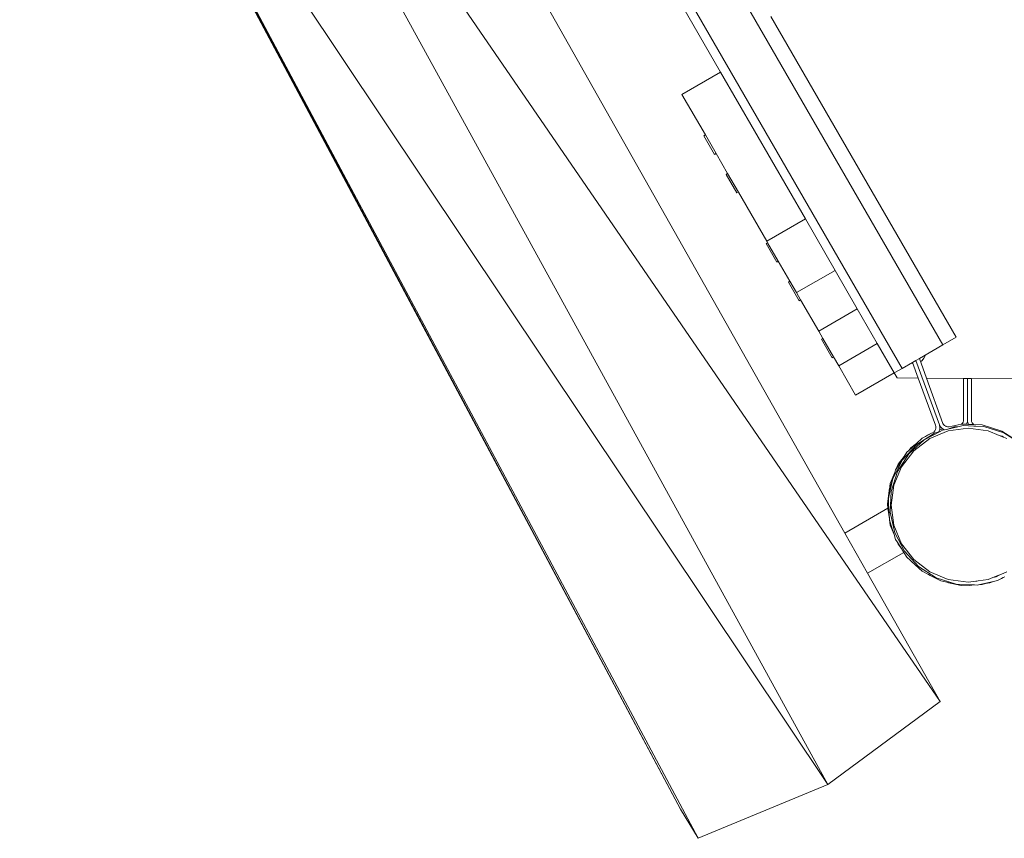
# Model space of a CAD drawing. Units: millimetres. Extents: x -5156 to 4839, y -3372 to 9630.
# Drawn here: x 1238 to 1790, y 4159 to 4618 of the extents above; entities that cross this region are included whole.
import ezdxf

# ---------------------------------------------------------------- set-up
doc = ezdxf.new("R2010")
doc.units = ezdxf.units.MM
doc.layers.add('Toestel 2D', color=7, linetype='Continuous', lineweight=20)

# ---------------------------------------------------------------- blocks, each defined once
blk = doc.blocks.new('SPK-00004')
at = {"layer": 'Toestel 2D'}
for p, q in [((1261.01, 5292.79), (1755.71, 4435.94)), ((1238.14, 5279.58), (1732.84, 4422.73)), ((1346.68, 5081.36), (1631.04, 4588.83)), ((1700.79, 4330.36), (1368.41, 4918.87)), ((1754.1, 4235.98), (1311.32, 4880.98)), ((1691.23, 4189.38), (1311.32, 4880.98)), ((1608.56, 4175.55), (1243.87, 4859.42)), ((1249.05, 4851.26), (1608.56, 4175.55)), ((1618.46, 4159.16), (1249.05, 4851.26)), ((1691.23, 4189.38), (1249.05, 4851.26)), ((1659.22, 4620.03), (1763.06, 4440.18)), ((1631.04, 4588.83), (1609.39, 4576.33)), ((1631.27, 4588.96), (1631.04, 4588.83)), ((1631.04, 4588.83), (1678.57, 4506.51)), ((1609.39, 4576.33), (1622.51, 4553.62)), ((1622.51, 4553.62), (1621.69, 4553.15)), ((1627.69, 4542.76), (1621.69, 4553.15)), ((1622.51, 4553.62), (1628.51, 4543.23)), ((1628.51, 4543.23), (1627.69, 4542.76)), ((1628.51, 4543.23), (1635.01, 4531.97)), ((1635.01, 4531.97), (1634.19, 4531.5)), ((1641.01, 4521.58), (1635.01, 4531.97)), ((1640.19, 4521.11), (1634.19, 4531.5)), ((1641.01, 4521.58), (1640.19, 4521.11)), ((1641.01, 4521.58), (1656.92, 4494.01)), ((1678.57, 4506.51), (1656.92, 4494.01)), ((1695.21, 4477.7), (1678.57, 4506.51)), ((1657.39, 4493.2), (1656.57, 4492.73)), ((1656.92, 4494.01), (1657.39, 4493.2)), ((1663.39, 4482.81), (1657.39, 4493.2)), ((1656.57, 4492.73), (1662.57, 4482.34)), ((1663.39, 4482.81), (1662.57, 4482.34)), ((1663.39, 4482.81), (1669.89, 4471.55)), ((1695.21, 4477.7), (1673.56, 4465.2)), ((1695.21, 4477.7), (1707.71, 4456.05)), ((1669.89, 4471.55), (1669.07, 4471.08)), ((1669.07, 4471.08), (1675.07, 4460.69)), ((1673.56, 4465.2), (1669.89, 4471.55)), ((1675.89, 4461.16), (1673.56, 4465.2)), ((1675.89, 4461.16), (1675.07, 4460.69)), ((1686.06, 4443.55), (1675.89, 4461.16)), ((1707.71, 4456.05), (1686.06, 4443.55)), ((1707.71, 4456.05), (1718.91, 4436.64)), ((1686.06, 4443.55), (1688.39, 4439.51)), ((1688.39, 4439.51), (1687.57, 4439.04)), ((1687.57, 4439.04), (1693.57, 4428.64)), ((1694.39, 4429.12), (1688.39, 4439.51)), ((1755.71, 4435.94), (1763.06, 4440.18)), ((1718.91, 4436.64), (1697.26, 4424.14)), ((1718.91, 4436.64), (1728.4, 4420.17)), ((1742.48, 4428.3), (1755.71, 4435.94)), ((1694.39, 4429.12), (1693.57, 4428.64)), ((1694.39, 4429.12), (1697.26, 4424.14)), ((1738.68, 4426.1), (1740.58, 4427.2)), ((1740.58, 4427.2), (1742.48, 4428.3)), ((1753.74, 4391.01), (1740.58, 4427.2)), ((1742.48, 4428.3), (1746.49, 4417.27)), ((1744.12, 4427.12), (1743.17, 4426.39)), ((1745.07, 4428.36), (1744.12, 4427.12)), ((1745.67, 4429.81), (1745.07, 4428.36)), ((1745.72, 4430.17), (1745.67, 4429.81)), ((1706.77, 4407.68), (1697.26, 4424.14)), ((1732.84, 4422.73), (1728.4, 4420.17)), ((1732.84, 4422.73), (1738.68, 4426.1)), ((1738.32, 4425.57), (1737.99, 4425.7)), ((1738.9, 4425.49), (1738.32, 4425.57)), ((1738.68, 4426.1), (1741.87, 4417.31)), ((1728.4, 4420.17), (1706.77, 4407.68)), ((1728.4, 4420.17), (1730, 4417.42)), ((1730, 4417.42), (1741.87, 4417.31)), ((1730, 4417.42), (1730.01, 4417.38)), ((1741.88, 4417.28), (1730.01, 4417.38)), ((1741.87, 4417.31), (1741.88, 4417.28)), ((1741.88, 4417.28), (1751.49, 4390.87)), ((1746.49, 4417.27), (1767.31, 4417.07)), ((1746.49, 4417.27), (1746.5, 4417.24)), ((1767.31, 4417.07), (1746.5, 4417.24)), ((1746.5, 4417.24), (1755.74, 4391.83)), ((1767.31, 4417.07), (1767.3, 4394.17)), ((1767.31, 4417.07), (1769.47, 4417.05)), ((1769.47, 4393.53), (1769.47, 4417.05)), ((1769.47, 4417.05), (1771.64, 4417.03)), ((1770.62, 4417.04), (1809.56, 4416.72)), ((1771.64, 4417.03), (1771.63, 4393.62)), ((1809.56, 4416.72), (1771.64, 4417.03)), ((1767.26, 4393.3), (1767.3, 4394.17)), ((1751.16, 4387.64), (1751.57, 4388.38)), ((1751.74, 4390.04), (1751.49, 4390.87)), ((1751.57, 4388.38), (1751.76, 4389.19)), ((1751.76, 4389.19), (1751.74, 4390.04)), ((1753.59, 4387.6), (1753.76, 4388.15)), ((1753.87, 4390.45), (1753.74, 4391.01)), ((1754, 4390.5), (1753.74, 4391.01)), ((1755.49, 4388.86), (1753.76, 4388.15)), ((1753.76, 4388.15), (1753.88, 4388.72)), ((1753.93, 4389.87), (1753.87, 4390.45)), ((1753.88, 4388.72), (1753.94, 4389.29)), ((1753.93, 4389.87), (1753.94, 4389.29)), ((1754.32, 4390.01), (1754, 4390.5)), ((1754.69, 4389.57), (1754.32, 4390.01)), ((1755.1, 4389.16), (1754.69, 4389.57)), ((1755.49, 4388.86), (1755.1, 4389.16)), ((1755.56, 4388.8), (1755.49, 4388.86)), ((1756.49, 4388.28), (1755.54, 4388.07)), ((1756.05, 4388.5), (1755.56, 4388.8)), ((1755.74, 4391.83), (1756.07, 4391.25)), ((1756.49, 4388.28), (1756.05, 4388.5)), ((1756.07, 4391.25), (1756.67, 4390.65)), ((1758.41, 4388.71), (1756.49, 4388.28)), ((1756.67, 4390.65), (1757.34, 4390.25)), ((1757.34, 4390.25), (1757.41, 4390.24)), ((1757.41, 4390.24), (1757.47, 4390.2)), ((1757.47, 4390.2), (1758.22, 4390)), ((1758.22, 4390), (1759.06, 4389.99)), ((1764.02, 4389.95), (1758.41, 4388.71)), ((1762.09, 4389.87), (1758.41, 4388.71)), ((1758.72, 4387.71), (1769.9, 4389.18)), ((1759.06, 4389.99), (1759.11, 4390)), ((1765.92, 4391.51), (1759.11, 4390)), ((1764.02, 4389.95), (1762.09, 4389.87)), ((1766.98, 4390.61), (1764.02, 4389.95)), ((1766.19, 4391.5), (1765.92, 4391.51)), ((1766.19, 4391.5), (1766.52, 4391.79)), ((1768.85, 4391.39), (1766.19, 4391.5)), ((1766.52, 4391.79), (1766.99, 4392.5)), ((1773, 4390.34), (1766.98, 4390.61)), ((1766.99, 4392.5), (1767.26, 4393.3)), ((1768.85, 4391.39), (1769.07, 4391.84)), ((1770.11, 4391.33), (1768.85, 4391.39)), ((1769.26, 4392.39), (1769.07, 4391.84)), ((1769.26, 4392.39), (1769.39, 4392.95)), ((1769.39, 4392.95), (1769.47, 4393.53)), ((1769.54, 4392.95), (1769.47, 4393.53)), ((1769.67, 4392.39), (1769.54, 4392.95)), ((1769.86, 4391.84), (1769.67, 4392.39)), ((1770.11, 4391.33), (1769.86, 4391.84)), ((1769.9, 4389.18), (1781.08, 4387.71)), ((1773.11, 4391.2), (1770.11, 4391.33)), ((1771.63, 4393.62), (1771.74, 4392.95)), ((1771.74, 4392.95), (1772.1, 4392.18)), ((1772.1, 4392.18), (1772.59, 4391.58)), ((1772.59, 4391.58), (1772.65, 4391.55)), ((1772.65, 4391.55), (1772.69, 4391.49)), ((1772.69, 4391.49), (1773.11, 4391.2)), ((1773.79, 4390.38), (1773, 4390.34)), ((1774.18, 4390.29), (1773, 4390.34)), ((1777.62, 4391), (1773.11, 4391.2)), ((1774.18, 4390.29), (1773.79, 4390.38)), ((1778.68, 4390.1), (1774.18, 4390.29)), ((1788.79, 4387.48), (1777.62, 4391)), ((1789.86, 4386.57), (1778.68, 4390.1)), ((1745.15, 4382.66), (1736.51, 4374.75)), ((1739.36, 4376.53), (1748.3, 4383.39)), ((1744.09, 4383.57), (1740.91, 4380.66)), ((1745.15, 4382.66), (1741.03, 4380.05)), ((1746.02, 4384.58), (1744.09, 4383.57)), ((1754.23, 4387.39), (1745.15, 4382.66)), ((1750.91, 4386.34), (1745.15, 4382.66)), ((1749.33, 4386.31), (1746.02, 4384.58)), ((1747.03, 4385.35), (1746.02, 4384.58)), ((1749.33, 4386.31), (1747.03, 4385.35)), ((1748.3, 4383.39), (1758.72, 4387.71)), ((1749.87, 4386.59), (1749.33, 4386.31)), ((1749.87, 4386.59), (1750.58, 4387.03)), ((1750.58, 4387.03), (1751.16, 4387.64)), ((1753.37, 4387.12), (1750.91, 4386.34)), ((1753.37, 4387.12), (1753.59, 4387.6)), ((1754.23, 4387.39), (1753.37, 4387.12)), ((1755.54, 4388.07), (1754.23, 4387.39)), ((1781.08, 4387.71), (1787.31, 4385.13)), ((1788.94, 4384.61), (1787.31, 4385.13)), ((1787.31, 4385.13), (1789.67, 4384.15)), ((1796.47, 4382.59), (1788.79, 4387.48)), ((1789.67, 4384.15), (1788.94, 4384.61)), ((1789.67, 4384.15), (1791.5, 4383.39)), ((1795.36, 4383.08), (1789.86, 4386.57)), ((1741.03, 4380.05), (1733.11, 4371.41)), ((1740.91, 4380.66), (1736.51, 4376.63)), ((1737.73, 4378.22), (1736.51, 4376.63)), ((1740.91, 4380.66), (1737.73, 4378.22)), ((1733.9, 4373.23), (1729.56, 4366.42)), ((1736.51, 4374.75), (1730.21, 4364.87)), ((1733.9, 4373.23), (1730.6, 4368.93)), ((1732.49, 4367.59), (1739.36, 4376.53)), ((1735.45, 4375.65), (1733.9, 4373.23)), ((1736.51, 4376.63), (1735.45, 4375.65)), ((1733.11, 4371.41), (1727.7, 4361.02)), ((1728.18, 4357.17), (1732.49, 4367.59)), ((1729.56, 4366.42), (1729.15, 4365.77)), ((1730.6, 4368.93), (1729.56, 4366.42)), ((1727.7, 4361.02), (1725.46, 4350.92)), ((1728.69, 4364.33), (1725.67, 4354.75)), ((1728.69, 4364.33), (1726.11, 4358.1)), ((1730.21, 4364.87), (1726.69, 4353.7)), ((1729.15, 4365.77), (1728.69, 4364.33)), ((1726.11, 4358.1), (1725.67, 4354.75)), ((1726.71, 4346), (1728.18, 4357.17)), ((1725.61, 4354.28), (1724.58, 4346.49)), ((1725.46, 4350.92), (1725.17, 4349.59)), ((1725.17, 4349.59), (1725.28, 4346.89)), ((1725.61, 4354.28), (1725.46, 4350.92)), ((1725.62, 4354.6), (1725.61, 4354.28)), ((1725.67, 4354.75), (1725.62, 4354.6)), ((1726.69, 4353.7), (1726.18, 4342)), ((1724.88, 4344.23), (1700.79, 4330.36)), ((1724.58, 4346.49), (1724.88, 4344.23)), ((1724.88, 4344.23), (1725.66, 4338.27)), ((1725.28, 4346.89), (1725.11, 4342.9)), ((1725.28, 4346.89), (1725.54, 4340.93)), ((1728.18, 4334.82), (1726.71, 4346)), ((1725.11, 4342.9), (1725.54, 4340.93)), ((1725.54, 4340.93), (1725.66, 4338.27)), ((1726.18, 4342), (1728.72, 4330.56)), ((1725.66, 4338.27), (1725.68, 4337.89)), ((1725.68, 4337.89), (1725.73, 4337.7)), ((1725.73, 4337.7), (1726.11, 4334.87)), ((1725.73, 4337.7), (1727.49, 4332.12)), ((1726.11, 4334.87), (1728.29, 4329.59)), ((1732.49, 4324.4), (1728.18, 4334.82)), ((1713.5, 4307.86), (1700.79, 4330.36)), ((1727.49, 4332.12), (1727.64, 4331.46)), ((1727.49, 4332.12), (1727.8, 4331.15)), ((1727.64, 4331.46), (1727.8, 4331.15)), ((1727.8, 4331.15), (1728.29, 4329.59)), ((1728.29, 4329.59), (1729.2, 4326.71)), ((1728.72, 4330.56), (1734.13, 4320.17)), ((1729.2, 4326.71), (1730.01, 4325.45)), ((1730.01, 4325.45), (1730.59, 4324.05)), ((1730.01, 4325.45), (1732.43, 4321.64)), ((1730.59, 4324.05), (1732.43, 4321.64)), ((1739.36, 4315.46), (1732.49, 4324.4)), ((1733.77, 4319.54), (1713.5, 4307.86)), ((1732.43, 4321.64), (1733.77, 4319.54)), ((1733.77, 4319.54), (1735.49, 4316.84)), ((1734.13, 4320.17), (1742.04, 4311.54)), ((1735.49, 4316.84), (1737.59, 4314.92)), ((1737.59, 4314.92), (1737.71, 4314.75)), ((1737.71, 4314.75), (1738.05, 4314.5)), ((1738.05, 4314.5), (1744.13, 4308.92)), ((1748.3, 4308.6), (1739.36, 4315.46)), ((1742.04, 4311.54), (1751.93, 4305.24)), ((1754.1, 4235.98), (1713.5, 4307.86)), ((1744.13, 4308.92), (1747.66, 4307.09)), ((1747.66, 4307.09), (1747.91, 4306.89)), ((1747.66, 4307.09), (1748.5, 4306.65)), ((1747.91, 4306.89), (1748.5, 4306.65)), ((1758.72, 4304.29), (1748.3, 4308.6)), ((1748.5, 4306.65), (1754.52, 4303.51)), ((1783.73, 4305.38), (1781.08, 4304.29)), ((1786.44, 4306.5), (1783.73, 4305.38)), ((1783.73, 4305.38), (1785.5, 4305.77)), ((1785.5, 4305.77), (1787.62, 4306.88)), ((1788.46, 4307.31), (1786.44, 4306.5)), ((1786.44, 4306.5), (1787.62, 4306.88)), ((1787.62, 4306.88), (1788.46, 4307.31)), ((1788.45, 4304.89), (1789.54, 4305.45)), ((1788.46, 4307.31), (1788.59, 4307.39)), ((1788.59, 4307.39), (1791.5, 4308.6)), ((1788.84, 4305.01), (1789.54, 4305.45)), ((1789.54, 4305.45), (1790.36, 4305.88)), ((1751.93, 4305.24), (1763.1, 4301.72)), ((1754.52, 4303.51), (1757.85, 4302.78)), ((1757.85, 4302.78), (1758.74, 4302.41)), ((1757.85, 4302.78), (1760.64, 4302.16)), ((1769.9, 4302.81), (1758.72, 4304.29)), ((1758.74, 4302.41), (1760.64, 4302.16)), ((1760.64, 4302.16), (1765.96, 4300.98)), ((1763.1, 4301.72), (1773, 4301.29)), ((1765.96, 4300.98), (1768.7, 4301.1)), ((1768.7, 4301.1), (1773, 4301.29)), ((1768.7, 4301.1), (1770.35, 4300.88)), ((1774.2, 4303.38), (1769.9, 4302.81)), ((1770.35, 4300.88), (1773.33, 4301.27)), ((1773, 4301.29), (1773.33, 4301.27)), ((1773.33, 4301.27), (1774.81, 4301.21)), ((1775.42, 4303.54), (1774.2, 4303.38)), ((1774.2, 4303.38), (1774.62, 4303.36)), ((1774.62, 4303.36), (1775.42, 4303.54)), ((1774.81, 4301.21), (1775.69, 4301.4)), ((1781.08, 4304.29), (1775.42, 4303.54)), ((1775.69, 4301.4), (1781.42, 4302.67)), ((1775.69, 4301.4), (1777.67, 4301.49)), ((1777.67, 4301.49), (1779.59, 4302.1)), ((1779.59, 4302.1), (1781.42, 4302.67)), ((1779.59, 4302.1), (1781.97, 4302.41)), ((1781.42, 4302.67), (1783.97, 4303.24)), ((1781.97, 4302.41), (1783.97, 4303.24)), ((1783.97, 4303.24), (1786.24, 4303.74)), ((1786.24, 4303.74), (1788.45, 4304.89)), ((1788.45, 4304.89), (1788.84, 4305.01)), ((1754.1, 4235.98), (1691.23, 4189.38)), ((1691.23, 4189.38), (1618.46, 4159.16)), ((1618.46, 4159.16), (1608.56, 4175.55))]:
    blk.add_line(p, q, dxfattribs=at)

msp = doc.modelspace()

# ---------------------------------------------------------------- block references
msp.add_blockref('SPK-00004', (0, 0))

doc.saveas('drawing.dxf')
